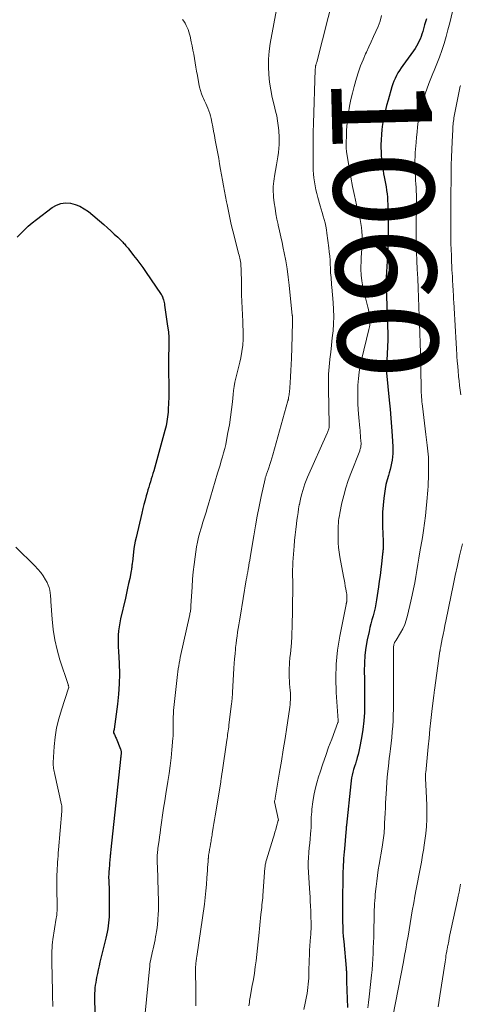
# Model space of a CAD drawing. Units: feet. Extents: x 1924992 to 1930000, y 549986 to 555010.
# Drawn here: x 1927095 to 1927183, y 550786 to 550982 of the extents above; entities that cross this region are included whole.
import ezdxf
from ezdxf.enums import TextEntityAlignment as Align

# ---------------------------------------------------------------- set-up
doc = ezdxf.new("R2010")
doc.units = ezdxf.units.FT
doc.header["$LTSCALE"] = 100
doc.header["$MEASUREMENT"] = 0
for name, color, linetype, lineweight in [('CONTOUR INDEX', 32, 'Continuous', 25), ('CONTOUR INDEX LABEL', 7, 'Continuous', 15), ('CONTOUR INTERMEDIATE', 40, 'Continuous', 15)]:
    doc.layers.add(name, color=color, linetype=linetype, lineweight=lineweight)
doc.styles.add('slant', font='romans.shx', dxfattribs={"oblique": 14.999978})

msp = doc.modelspace()

# ---------------------------------------------------------------- linework, layer by layer
at = {"layer": 'CONTOUR INDEX', "flags": 128}
for points, elevation in [([(1927176.36, 550982.6), (1927176.01, 550981.42), (1927175.62, 550980.09), (1927175.46, 550979.58), (1927175.29, 550979.08), (1927175.09, 550978.58), (1927174.88, 550978.09), (1927174.64, 550977.61), (1927174.39, 550977.15), (1927174.1, 550976.69), (1927173.8, 550976.26), (1927171.65, 550973.33), (1927171.3, 550972.83), (1927170.97, 550972.33), (1927170.66, 550971.81), (1927170.36, 550971.28), (1927170.1, 550970.74), (1927169.86, 550970.18), (1927169.65, 550969.62), (1927169.46, 550969.04), (1927168.7, 550966.41), (1927168.4, 550965.28), (1927168.12, 550964.14), (1927167.88, 550962.99), (1927167.67, 550961.83), (1927167.62, 550961.55), (1927167.48, 550960.53), (1927167.37, 550959.5), (1927167.31, 550958.47), (1927167.29, 550957.43), (1927167.29, 550956.87), (1927167.3, 550956.11), (1927167.34, 550955.36), (1927167.4, 550954.6), (1927167.48, 550953.85), (1927167.5, 550953.68), (1927167.6, 550953.02), (1927167.7, 550952.35), (1927167.82, 550951.69), (1927167.94, 550951.03), (1927168.07, 550950.38), (1927168.19, 550949.72), (1927168.3, 550949.05), (1927168.4, 550948.39), (1927168.41, 550948.35), (1927168.5, 550947.66), (1927168.57, 550946.97), (1927168.62, 550946.28), (1927168.65, 550945.59), (1927168.71, 550942.71), (1927168.74, 550940.58), (1927168.72, 550938.45), (1927168.65, 550936.32), (1927168.54, 550934.19), (1927168.26, 550929.96), (1927168.25, 550929.78), (1927168.25, 550929.6), (1927168.25, 550929.42), (1927168.25, 550929.24), (1927168.26, 550929.06), (1927168.27, 550928.88), (1927168.29, 550928.7), (1927168.31, 550928.52), (1927168.32, 550928.36), (1927168.35, 550928.1), (1927168.37, 550927.84), (1927168.39, 550927.57), (1927168.4, 550927.31), (1927168.6, 550921.24), (1927168.63, 550919.85), (1927168.63, 550918.46), (1927168.59, 550917.07), (1927168.52, 550915.68), (1927168.37, 550913.22), (1927168.36, 550913.06), (1927168.36, 550912.9), (1927168.35, 550912.73), (1927168.34, 550912.57), (1927168.34, 550912.4), (1927168.35, 550912.24), (1927168.36, 550912.08), (1927168.37, 550911.91), (1927168.94, 550906.4), (1927169.11, 550904.63), (1927169.27, 550902.86), (1927169.41, 550901.09), (1927169.52, 550899.31), (1927169.66, 550897.07), (1927169.68, 550896.41), (1927169.67, 550895.76), (1927169.61, 550895.12), (1927169.52, 550894.47), (1927169.41, 550893.83), (1927169.27, 550893.19), (1927169.1, 550892.56), (1927168.92, 550891.93), (1927168.76, 550891.4), (1927168.51, 550890.5), (1927168.29, 550889.6), (1927168.11, 550888.68), (1927167.97, 550887.76), (1927167.86, 550886.82), (1927167.71, 550885.42), (1927167.62, 550884.02), (1927167.59, 550882.62), (1927167.61, 550881.21), (1927167.72, 550878.24), (1927167.73, 550877.99), (1927167.73, 550877.74), (1927167.73, 550877.49), (1927167.73, 550877.24), (1927167.73, 550877.12), (1927167.72, 550876.94), (1927167.72, 550876.75), (1927167.7, 550876.56), (1927167.68, 550876.38), (1927167.66, 550876.19), (1927167.64, 550876), (1927167.62, 550875.81), (1927167.6, 550875.63), (1927167.38, 550873.7), (1927167.25, 550872.56), (1927167.11, 550871.41), (1927166.95, 550870.26), (1927166.78, 550869.12), (1927166.39, 550866.51), (1927166.26, 550865.71), (1927166.1, 550864.91), (1927165.91, 550864.12), (1927165.71, 550863.33), (1927165.49, 550862.55), (1927165.29, 550861.76), (1927165.09, 550860.97), (1927164.91, 550860.18), (1927164.55, 550858.54), (1927164.27, 550856.99), (1927164.06, 550855.44), (1927163.97, 550853.87), (1927163.95, 550852.29), (1927163.98, 550850.71), (1927164.01, 550849.13), (1927164.02, 550847.55), (1927164.03, 550845.96), (1927164.03, 550845.72), (1927163.98, 550844.02), (1927163.87, 550842.33), (1927163.67, 550840.64), (1927163.4, 550838.96), (1927163, 550836.86), (1927162.87, 550836.24), (1927162.73, 550835.62), (1927162.56, 550835.01), (1927162.38, 550834.41), (1927162.35, 550834.31), (1927162.17, 550833.76), (1927162, 550833.2), (1927161.83, 550832.64), (1927161.68, 550832.07), (1927161.54, 550831.51), (1927161.42, 550830.94), (1927161.33, 550830.36), (1927161.25, 550829.78), (1927160.4, 550821.53), (1927160.38, 550821.35), (1927160.36, 550821.17), (1927160.35, 550820.99), (1927160.34, 550820.81), (1927160.32, 550820.63), (1927160.31, 550820.45), (1927160.3, 550820.27), (1927160.28, 550820.09), (1927159.98, 550816.79), (1927159.92, 550816.14), (1927159.87, 550815.49), (1927159.82, 550814.84), (1927159.78, 550814.19), (1927159.74, 550813.54), (1927159.71, 550812.88), (1927159.69, 550812.23), (1927159.68, 550811.58), (1927159.59, 550806.09), (1927159.58, 550805.11), (1927159.58, 550804.13), (1927159.59, 550803.15), (1927159.61, 550802.17), (1927159.65, 550801.19), (1927159.7, 550800.21), (1927159.77, 550799.23), (1927159.85, 550798.25), (1927160.34, 550792.91), (1927160.36, 550792.72), (1927160.37, 550792.53), (1927160.38, 550792.34), (1927160.39, 550792.15), (1927160.39, 550791.95), (1927160.39, 550791.76), (1927160.39, 550791.57), (1927160.39, 550791.38), (1927160.39, 550791.25), (1927160.39, 550791), (1927160.39, 550790.74), (1927160.4, 550790.49), (1927160.41, 550790.24), (1927160.6, 550785.07)], 1060), ([(1927094.62, 550939), (1927095.36, 550939.74), (1927096.1, 550940.48), (1927096.86, 550941.2), (1927097.66, 550941.88), (1927098.48, 550942.53), (1927101.62, 550944.92), (1927102.47, 550945.4), (1927103.35, 550945.74)], 1080), ([(1927103.35, 550945.74), (1927104.29, 550945.84), (1927105.27, 550945.79), (1927106.24, 550945.53), (1927107.17, 550945.18), (1927108.04, 550944.69), (1927108.86, 550944.11), (1927111.94, 550941.51), (1927112.65, 550940.89), (1927113.36, 550940.27), (1927114.04, 550939.63), (1927114.72, 550938.97), (1927115.73, 550937.97), (1927115.89, 550937.81), (1927116.05, 550937.64), (1927116.2, 550937.47), (1927116.35, 550937.3), (1927116.5, 550937.13), (1927116.64, 550936.95), (1927116.78, 550936.78), (1927116.93, 550936.6), (1927117.9, 550935.37), (1927118.51, 550934.57), (1927119.12, 550933.77), (1927119.71, 550932.95), (1927120.29, 550932.12), (1927123.39, 550927.57), (1927123.45, 550927.49), (1927123.5, 550927.4), (1927123.55, 550927.3), (1927123.59, 550927.21), (1927123.63, 550927.12), (1927123.67, 550927.02), (1927123.7, 550926.92), (1927123.74, 550926.82), (1927123.84, 550926.49), (1927123.91, 550926.23), (1927123.97, 550925.96), (1927124.03, 550925.69), (1927124.08, 550925.42), (1927124.69, 550921.23), (1927124.83, 550920.09), (1927124.92, 550918.95), (1927124.94, 550917.8), (1927124.92, 550916.65), (1927124.88, 550915.5), (1927124.85, 550914.35), (1927124.85, 550913.2), (1927124.86, 550912.05), (1927124.9, 550909.47), (1927124.91, 550908.26), (1927124.9, 550907.04), (1927124.86, 550905.82), (1927124.8, 550904.61), (1927124.76, 550904.03), (1927124.68, 550903.11), (1927124.55, 550902.19), (1927124.37, 550901.28), (1927124.15, 550900.38), (1927121.91, 550892.34), (1927121.75, 550891.79), (1927121.59, 550891.24), (1927121.42, 550890.69), (1927121.25, 550890.14), (1927121.08, 550889.59), (1927120.91, 550889.03), (1927120.75, 550888.48), (1927120.59, 550887.93), (1927120.42, 550887.32), (1927120.19, 550886.47), (1927119.96, 550885.61), (1927119.74, 550884.75), (1927119.53, 550883.88), (1927118.37, 550878.98), (1927118.22, 550878.25), (1927118.08, 550877.53), (1927117.96, 550876.8), (1927117.86, 550876.06), (1927117.64, 550874.1), (1927117.61, 550873.88), (1927117.59, 550873.66), (1927117.57, 550873.44), (1927117.55, 550873.22), (1927117.52, 550873), (1927117.49, 550872.78), (1927117.46, 550872.57), (1927117.42, 550872.35), (1927117.11, 550870.8), (1927116.9, 550869.81), (1927116.69, 550868.83), (1927116.47, 550867.84), (1927116.25, 550866.86), (1927115.27, 550862.7), (1927115.11, 550861.91), (1927114.98, 550861.11), (1927114.89, 550860.31), (1927114.84, 550859.5), (1927114.82, 550858.69), (1927114.82, 550857.88), (1927114.83, 550857.06), (1927114.87, 550856.25), (1927115.01, 550853.79), (1927115.06, 550851.75), (1927115.04, 550849.71), (1927114.9, 550847.68), (1927114.69, 550845.65), (1927114.02, 550840.69), (1927114.01, 550840.64), (1927114, 550840.58), (1927113.99, 550840.53), (1927113.97, 550840.48), (1927113.95, 550840.42), (1927113.94, 550840.37), (1927113.92, 550840.32), (1927113.9, 550840.28), (1927113.88, 550840.22), (1927113.88, 550840.2), (1927113.87, 550840.18), (1927113.87, 550840.16), (1927113.87, 550840.14), (1927113.88, 550840.05), (1927113.88, 550840.03), (1927113.89, 550840.01), (1927113.9, 550839.99), (1927113.9, 550839.97), (1927114.05, 550839.64), (1927114.14, 550839.46), (1927114.22, 550839.27), (1927114.3, 550839.09), (1927114.38, 550838.9), (1927115.27, 550836.7), (1927115.32, 550836.58), (1927115.36, 550836.45), (1927115.38, 550836.31), (1927115.4, 550836.18), (1927115.4, 550836.04), (1927115.41, 550835.91), (1927115.4, 550835.77), (1927115.38, 550835.64), (1927115.37, 550835.51), (1927115.34, 550835.31), (1927115.32, 550835.12), (1927115.29, 550834.92), (1927115.27, 550834.72), (1927113.36, 550816.64), (1927113.34, 550816.41), (1927113.31, 550816.18), (1927113.29, 550815.95), (1927113.26, 550815.72), (1927113.24, 550815.49), (1927113.21, 550815.26), (1927113.19, 550815.03), (1927113.17, 550814.8), (1927112.98, 550812.66), (1927112.95, 550812.31), (1927112.93, 550811.97), (1927112.92, 550811.62), (1927112.91, 550811.27), (1927112.91, 550810.92), (1927112.92, 550810.58), (1927112.93, 550810.23), (1927112.94, 550809.88), (1927112.96, 550809.62), (1927112.98, 550809.15), (1927112.99, 550808.67), (1927113, 550808.19), (1927113, 550807.72), (1927113, 550803.81), (1927112.98, 550803.2), (1927112.95, 550802.58), (1927112.89, 550801.97), (1927112.82, 550801.36), (1927112.72, 550800.75), (1927112.61, 550800.14), (1927112.49, 550799.54), (1927112.35, 550798.94), (1927111.18, 550794.13), (1927110.99, 550793.37), (1927110.82, 550792.6), (1927110.66, 550791.84), (1927110.5, 550791.07), (1927110.41, 550790.62), (1927110.32, 550790.07), (1927110.24, 550789.53), (1927110.18, 550788.98), (1927110.14, 550788.43), (1927110.11, 550787.87), (1927110.1, 550787.32), (1927110.1, 550786.77), (1927110.11, 550786.21), (1927110.26, 550782.09)], 1080)]:
    msp.add_lwpolyline(points, dxfattribs=dict(at, elevation=elevation))
at = {"layer": 'CONTOUR INTERMEDIATE', "flags": 128}
for points, elevation in [([(1927182.83, 550989.59), (1927181.02, 550981.86), (1927180.67, 550980.46), (1927180.3, 550979.08), (1927179.88, 550977.7), (1927179.44, 550976.33), (1927178.96, 550974.94), (1927178.72, 550974.28), (1927178.47, 550973.62), (1927178.21, 550972.98), (1927177.93, 550972.33), (1927177.64, 550971.69), (1927177.37, 550971.05), (1927177.11, 550970.39), (1927176.87, 550969.74), (1927175.43, 550965.77), (1927175.33, 550965.5), (1927175.25, 550965.22), (1927175.17, 550964.94), (1927175.1, 550964.66), (1927175.05, 550964.38), (1927174.99, 550964.09), (1927174.95, 550963.8), (1927174.91, 550963.52), (1927174.72, 550962.04), (1927174.6, 550961.02), (1927174.49, 550959.99), (1927174.39, 550958.96), (1927174.3, 550957.94), (1927174.14, 550955.92), (1927174.09, 550955.11), (1927174.06, 550954.31), (1927174.06, 550953.5), (1927174.08, 550952.69), (1927174.08, 550952.53), (1927174.12, 550951.8), (1927174.16, 550951.08), (1927174.2, 550950.35), (1927174.26, 550949.63), (1927174.31, 550948.9), (1927174.34, 550948.18), (1927174.36, 550947.45), (1927174.36, 550946.72), (1927174.33, 550939.95), (1927174.33, 550939.69), (1927174.33, 550939.44), (1927174.32, 550939.18), (1927174.31, 550938.93), (1927174.31, 550938.67), (1927174.3, 550938.55), (1927174.3, 550938.42), (1927174.3, 550938.3), (1927174.3, 550938.17), (1927174.3, 550938.04), (1927174.3, 550937.92), (1927174.31, 550937.79), (1927174.31, 550937.67), (1927174.54, 550932.62), (1927174.63, 550930.73), (1927174.71, 550928.84), (1927174.79, 550926.95), (1927174.86, 550925.06), (1927174.93, 550923.23), (1927174.97, 550922.25), (1927175.01, 550921.27), (1927175.04, 550920.29), (1927175.07, 550919.31), (1927175.1, 550918.33), (1927175.13, 550917.35), (1927175.15, 550916.37), (1927175.17, 550915.39), (1927175.29, 550909.1), (1927175.29, 550908.84), (1927175.3, 550908.58), (1927175.31, 550908.33), (1927175.32, 550908.07), (1927175.33, 550907.82), (1927175.35, 550907.56), (1927175.36, 550907.3), (1927175.38, 550907.05), (1927175.39, 550906.95), (1927175.42, 550906.65), (1927175.45, 550906.35), (1927175.48, 550906.04), (1927175.51, 550905.74), (1927175.7, 550904.08), (1927175.83, 550902.95), (1927175.96, 550901.82), (1927176.1, 550900.69), (1927176.25, 550899.56), (1927176.45, 550898), (1927176.52, 550897.41), (1927176.59, 550896.83), (1927176.66, 550896.25), (1927176.71, 550895.66), (1927176.76, 550895.07), (1927176.79, 550894.49), (1927176.81, 550893.9), (1927176.81, 550893.31), (1927176.8, 550892.34), (1927176.78, 550891.57), (1927176.76, 550890.79), (1927176.73, 550890.02), (1927176.69, 550889.25), (1927176.64, 550888.47), (1927176.59, 550887.7), (1927176.53, 550886.93), (1927176.46, 550886.16), (1927176.33, 550884.78), (1927176.18, 550883.32), (1927176.01, 550881.86), (1927175.8, 550880.41), (1927175.57, 550878.96), (1927175.07, 550876.09), (1927174.86, 550874.86), (1927174.65, 550873.63), (1927174.45, 550872.4), (1927174.24, 550871.16), (1927174.03, 550869.93), (1927173.8, 550868.7), (1927173.55, 550867.48), (1927173.28, 550866.26), (1927172.61, 550863.4), (1927172.35, 550862.49), (1927172.03, 550861.6), (1927171.63, 550860.74), (1927171.17, 550859.91), (1927170.29, 550858.47), (1927170.23, 550858.38), (1927170.17, 550858.29), (1927170.12, 550858.19), (1927170.06, 550858.1), (1927170.01, 550858.01), (1927169.97, 550857.91), (1927169.94, 550857.81), (1927169.91, 550857.71), (1927169.88, 550857.57), (1927169.84, 550857.39), (1927169.82, 550857.22), (1927169.8, 550857.04), (1927169.79, 550856.86), (1927169.79, 550856.66), (1927169.79, 550856.48), (1927169.79, 550856.3), (1927169.79, 550856.11), (1927169.76, 550844.67), (1927169.74, 550843.54), (1927169.7, 550842.41), (1927169.63, 550841.28), (1927169.54, 550840.16), (1927169.43, 550839.03), (1927169.31, 550837.9), (1927169.19, 550836.78), (1927169.05, 550835.66), (1927168.95, 550834.83), (1927168.78, 550833.3), (1927168.62, 550831.76), (1927168.49, 550830.22), (1927168.39, 550828.68), (1927168.22, 550825.95), (1927168.16, 550824.94), (1927168.1, 550823.92), (1927168.05, 550822.91), (1927168, 550821.9), (1927167.96, 550820.8), (1927167.93, 550820.34), (1927167.9, 550819.87), (1927167.85, 550819.41), (1927167.8, 550818.95), (1927167.74, 550818.49), (1927167.67, 550818.02), (1927167.6, 550817.57), (1927167.52, 550817.11), (1927166.92, 550813.64), (1927166.74, 550812.54), (1927166.58, 550811.44), (1927166.44, 550810.34), (1927166.31, 550809.24), (1927166.21, 550808.25), (1927166.15, 550807.64), (1927166.1, 550807.03), (1927166.05, 550806.42), (1927166.01, 550805.8), (1927165.98, 550805.19), (1927165.96, 550804.58), (1927165.94, 550803.96), (1927165.92, 550803.35), (1927165.85, 550800.24), (1927165.83, 550799.15), (1927165.8, 550798.06), (1927165.76, 550796.97), (1927165.73, 550795.88), (1927165.68, 550794.79), (1927165.61, 550793.7), (1927165.52, 550792.61), (1927165.42, 550791.53), (1927164.95, 550787.19), (1927164.83, 550786.08), (1927164.69, 550784.98)], 1056), ([(1927157.88, 550987.4), (1927154.45, 550973.97), (1927154.42, 550973.87), (1927154.39, 550973.77), (1927154.36, 550973.67), (1927154.33, 550973.57), (1927154.28, 550973.42), (1927154.28, 550973.4), (1927154.27, 550973.38), (1927154.27, 550973.36), (1927154.26, 550973.33), (1927154.24, 550973.25), (1927154.24, 550973.23), (1927154.23, 550973.21), (1927154.23, 550973.18), (1927154.23, 550973.16), (1927154.21, 550972.98), (1927154.2, 550972.86), (1927154.19, 550972.75), (1927154.18, 550972.63), (1927154.18, 550972.52), (1927153.82, 550961.69), (1927153.77, 550960.01), (1927153.74, 550958.33), (1927153.73, 550956.65), (1927153.73, 550954.97), (1927153.75, 550953.19), (1927153.77, 550952.4), (1927153.82, 550951.62), (1927153.9, 550950.83), (1927154, 550950.04), (1927154.13, 550949.26), (1927154.28, 550948.49), (1927154.47, 550947.72), (1927154.67, 550946.96), (1927155.17, 550945.26), (1927155.37, 550944.59), (1927155.56, 550943.91), (1927155.76, 550943.23), (1927155.95, 550942.55), (1927156.12, 550941.87), (1927156.28, 550941.18), (1927156.4, 550940.49), (1927156.5, 550939.8), (1927156.88, 550936.86), (1927156.97, 550936.04), (1927157.05, 550935.21), (1927157.11, 550934.39), (1927157.15, 550933.56), (1927157.18, 550932.86), (1927157.21, 550932.38), (1927157.24, 550931.9), (1927157.27, 550931.42), (1927157.31, 550930.94), (1927157.35, 550930.46), (1927157.39, 550929.98), (1927157.44, 550929.5), (1927157.48, 550929.02), (1927157.74, 550925.97), (1927157.83, 550924.55), (1927157.86, 550923.13), (1927157.81, 550921.71), (1927157.71, 550920.29), (1927157.57, 550918.87), (1927157.42, 550917.45), (1927157.26, 550916.03), (1927157.09, 550914.61), (1927157.08, 550914.53), (1927156.94, 550913.07), (1927156.84, 550911.61), (1927156.8, 550910.15), (1927156.8, 550908.68), (1927156.96, 550901.56), (1927156.97, 550901.45), (1927156.97, 550901.34), (1927156.96, 550901.22), (1927156.96, 550901.11), (1927156.95, 550901), (1927156.93, 550900.89), (1927156.9, 550900.78), (1927156.87, 550900.67), (1927156.81, 550900.53), (1927156.75, 550900.35), (1927156.68, 550900.17), (1927156.6, 550899.99), (1927156.53, 550899.81), (1927152.63, 550891.02), (1927152.36, 550890.36), (1927152.1, 550889.7), (1927151.87, 550889.04), (1927151.66, 550888.36), (1927151.47, 550887.68), (1927151.29, 550886.99), (1927151.14, 550886.3), (1927151, 550885.6), (1927150.98, 550885.48), (1927150.85, 550884.72), (1927150.72, 550883.96), (1927150.61, 550883.19), (1927150.5, 550882.43), (1927150.41, 550881.73), (1927150.27, 550880.61), (1927150.15, 550879.5), (1927150.04, 550878.38), (1927149.95, 550877.26), (1927149.71, 550874.04), (1927149.68, 550873.59), (1927149.66, 550873.15), (1927149.64, 550872.71), (1927149.64, 550872.26), (1927149.64, 550872.1), (1927149.64, 550871.74), (1927149.64, 550871.38), (1927149.65, 550871.01), (1927149.67, 550870.65), (1927149.68, 550870.29), (1927149.69, 550869.93), (1927149.69, 550869.57), (1927149.69, 550869.21), (1927149.54, 550860.79), (1927149.52, 550860.16), (1927149.5, 550859.52), (1927149.46, 550858.89), (1927149.42, 550858.25), (1927149.39, 550857.92), (1927149.33, 550857.19), (1927149.27, 550856.46), (1927149.2, 550855.73), (1927149.12, 550854.99), (1927149.1, 550854.8), (1927149.04, 550854.17), (1927148.99, 550853.53), (1927148.96, 550852.89), (1927148.95, 550852.26), (1927148.95, 550851.62), (1927148.96, 550850.98), (1927149, 550850.34), (1927149.05, 550849.71), (1927149.16, 550848.43), (1927149.19, 550847.96), (1927149.21, 550847.48), (1927149.22, 550847.01), (1927149.21, 550846.53), (1927149.18, 550846.05), (1927149.15, 550845.58), (1927149.09, 550845.11), (1927149.03, 550844.64), (1927148.48, 550841.07), (1927148.13, 550838.82), (1927147.77, 550836.57), (1927147.41, 550834.32), (1927147.04, 550832.07), (1927146.19, 550826.91), (1927146.17, 550826.81), (1927146.15, 550826.71), (1927146.13, 550826.62), (1927146.11, 550826.52), (1927146.06, 550826.36), (1927146.06, 550826.35), (1927146.06, 550826.33), (1927146.05, 550826.32), (1927146.05, 550826.3), (1927146.05, 550826.23), (1927146.05, 550826.22), (1927146.05, 550826.2), (1927146.05, 550826.18), (1927146.05, 550826.17), (1927146.8, 550822.49), (1927146.79, 550822.4), (1927146.45, 550821.24), (1927146.28, 550820.66), (1927146.1, 550820.08), (1927145.93, 550819.5), (1927145.75, 550818.92), (1927144.42, 550814.58), (1927144.37, 550814.38), (1927144.31, 550814.18), (1927144.27, 550813.97), (1927144.23, 550813.77), (1927144.19, 550813.56), (1927144.16, 550813.35), (1927144.14, 550813.15), (1927144.12, 550812.94), (1927143.71, 550807.45), (1927143.67, 550806.97), (1927143.63, 550806.5), (1927143.58, 550806.02), (1927143.53, 550805.55), (1927143.47, 550805.07), (1927143.42, 550804.6), (1927143.37, 550804.12), (1927143.32, 550803.65), (1927142.88, 550799.41), (1927142.75, 550798.16), (1927142.62, 550796.91), (1927142.48, 550795.66), (1927142.34, 550794.42), (1927142.18, 550793.17), (1927142.01, 550791.93), (1927141.81, 550790.69), (1927141.6, 550789.45), (1927141.18, 550787.16), (1927141.12, 550786.81), (1927141.06, 550786.45), (1927141.01, 550786.09), (1927140.97, 550785.73), (1927140.93, 550785.37)], 1068), ([(1927146.63, 550985.56), (1927145.17, 550977.67), (1927144.95, 550976.14), (1927144.81, 550974.6), (1927144.81, 550973.05), (1927144.88, 550971.5), (1927145.06, 550969.96), (1927145.29, 550968.42), (1927145.59, 550966.89), (1927145.94, 550965.38), (1927146.25, 550964.18), (1927146.47, 550963.22), (1927146.65, 550962.27), (1927146.79, 550961.3), (1927146.89, 550960.33), (1927146.91, 550960.03), (1927146.96, 550959.21), (1927146.98, 550958.38), (1927146.95, 550957.55), (1927146.9, 550956.73), (1927146.81, 550955.9), (1927146.71, 550955.08), (1927146.58, 550954.26), (1927146.44, 550953.44), (1927146.02, 550951.2), (1927145.94, 550950.68), (1927145.87, 550950.16), (1927145.81, 550949.64), (1927145.77, 550949.11), (1927145.76, 550948.59), (1927145.76, 550948.06), (1927145.8, 550947.54), (1927145.85, 550947.02), (1927145.99, 550945.87), (1927146.14, 550944.77), (1927146.31, 550943.68), (1927146.52, 550942.6), (1927146.75, 550941.52), (1927146.78, 550941.38), (1927147.04, 550940.24), (1927147.29, 550939.09), (1927147.54, 550937.94), (1927147.77, 550936.79), (1927147.96, 550935.87), (1927148.27, 550934.25), (1927148.54, 550932.64), (1927148.77, 550931.01), (1927148.96, 550929.38), (1927149.58, 550923.35), (1927149.59, 550923.27), (1927149.6, 550923.18), (1927149.6, 550923.1), (1927149.61, 550923.01), (1927149.61, 550922.92), (1927149.61, 550922.84), (1927149.61, 550922.75), (1927149.61, 550922.66), (1927149.6, 550921.62), (1927149.59, 550921.01), (1927149.58, 550920.41), (1927149.57, 550919.8), (1927149.55, 550919.19), (1927149.42, 550914.76), (1927149.38, 550913.55), (1927149.32, 550912.33), (1927149.24, 550911.12), (1927149.15, 550909.91), (1927148.99, 550908.03), (1927148.96, 550907.76), (1927148.93, 550907.5), (1927148.89, 550907.24), (1927148.85, 550906.97), (1927148.79, 550906.62), (1927148.77, 550906.54), (1927148.75, 550906.45), (1927148.73, 550906.37), (1927148.71, 550906.28), (1927145.7, 550895.48), (1927145.51, 550894.84), (1927145.32, 550894.2), (1927145.11, 550893.56), (1927144.89, 550892.93), (1927144.54, 550891.97), (1927144.49, 550891.82), (1927144.43, 550891.67), (1927144.38, 550891.51), (1927144.33, 550891.36), (1927144.28, 550891.2), (1927144.23, 550891.05), (1927144.19, 550890.89), (1927144.16, 550890.73), (1927143.37, 550887.16), (1927142.96, 550885.21), (1927142.57, 550883.26), (1927142.21, 550881.3), (1927141.88, 550879.33), (1927141.17, 550874.98), (1927141.14, 550874.77), (1927141.1, 550874.57), (1927141.07, 550874.37), (1927141.03, 550874.16), (1927141, 550873.96), (1927140.96, 550873.76), (1927140.93, 550873.56), (1927140.89, 550873.35), (1927140.77, 550872.68), (1927140.67, 550872.14), (1927140.57, 550871.6), (1927140.48, 550871.06), (1927140.39, 550870.52), (1927139.14, 550863.06), (1927139.02, 550862.31), (1927138.89, 550861.55), (1927138.77, 550860.8), (1927138.66, 550860.05), (1927138.55, 550859.29), (1927138.44, 550858.54), (1927138.35, 550857.78), (1927138.27, 550857.02), (1927138.23, 550856.65), (1927138.14, 550855.71), (1927138.06, 550854.76), (1927137.99, 550853.82), (1927137.93, 550852.87), (1927137.64, 550847.99), (1927137.63, 550847.72), (1927137.61, 550847.45), (1927137.59, 550847.18), (1927137.58, 550846.91), (1927137.56, 550846.65), (1927137.53, 550846.38), (1927137.5, 550846.11), (1927137.47, 550845.84), (1927136.93, 550841.48), (1927136.88, 550841.1), (1927136.83, 550840.73), (1927136.78, 550840.35), (1927136.72, 550839.98), (1927136.67, 550839.6), (1927136.61, 550839.23), (1927136.56, 550838.85), (1927136.5, 550838.48), (1927135.57, 550832.05), (1927135.54, 550831.82), (1927135.5, 550831.58), (1927135.47, 550831.35), (1927135.43, 550831.12), (1927135.4, 550830.89), (1927135.36, 550830.66), (1927135.33, 550830.43), (1927135.29, 550830.19), (1927134.28, 550824.1), (1927134.15, 550823.34), (1927134.03, 550822.58), (1927133.91, 550821.82), (1927133.78, 550821.05), (1927133.64, 550820.14), (1927133.59, 550819.83), (1927133.55, 550819.53), (1927133.5, 550819.23), (1927133.46, 550818.92), (1927133.41, 550818.62), (1927133.36, 550818.32), (1927133.31, 550818.01), (1927133.25, 550817.71), (1927133.15, 550817.19), (1927133.05, 550816.62), (1927132.96, 550816.06), (1927132.88, 550815.49), (1927132.82, 550814.92), (1927132.81, 550814.85), (1927132.75, 550814.24), (1927132.7, 550813.63), (1927132.66, 550813.02), (1927132.62, 550812.41), (1927132.54, 550810.99), (1927132.45, 550809.67), (1927132.34, 550808.35), (1927132.19, 550807.03), (1927132.02, 550805.72), (1927130.52, 550795.24), (1927130.48, 550794.99), (1927130.45, 550794.75), (1927130.41, 550794.5), (1927130.37, 550794.26), (1927130.33, 550793.98), (1927130.32, 550793.87), (1927130.31, 550793.77), (1927130.3, 550793.66), (1927130.29, 550793.56), (1927130.29, 550793.45), (1927130.28, 550793.35), (1927130.28, 550793.24), (1927130.28, 550793.14), (1927130.34, 550787.89), (1927130.35, 550787.27), (1927130.35, 550786.64), (1927130.34, 550786.02), (1927130.33, 550785.4)], 1072), ([(1927167.41, 550983.27), (1927167.12, 550982.19), (1927166.73, 550981.13), (1927166.29, 550980.1), (1927165.81, 550979.08), (1927165.32, 550978.06), (1927164.85, 550977.03), (1927164.38, 550976), (1927164.23, 550975.67), (1927163.71, 550974.47), (1927163.23, 550973.25), (1927162.8, 550972.02), (1927162.41, 550970.77), (1927161.92, 550969.08), (1927161.57, 550967.79), (1927161.27, 550966.5), (1927161.02, 550965.19), (1927160.81, 550963.88), (1927160.7, 550963.13), (1927160.59, 550962.19), (1927160.49, 550961.24), (1927160.43, 550960.28), (1927160.38, 550959.33), (1927160.34, 550957.85), (1927160.33, 550957.63), (1927160.33, 550957.42), (1927160.33, 550957.2), (1927160.34, 550956.99), (1927160.35, 550956.77), (1927160.37, 550956.56), (1927160.4, 550956.34), (1927160.43, 550956.13), (1927160.95, 550952.84), (1927161.26, 550950.99), (1927161.61, 550949.14), (1927162, 550947.3), (1927162.42, 550945.47), (1927162.93, 550943.36), (1927163.11, 550942.55), (1927163.26, 550941.74), (1927163.38, 550940.93), (1927163.47, 550940.11), (1927163.53, 550939.29), (1927163.55, 550938.47), (1927163.53, 550937.64), (1927163.47, 550936.82), (1927163.46, 550936.7), (1927163.39, 550935.82), (1927163.33, 550934.93), (1927163.31, 550934.05), (1927163.3, 550933.16), (1927163.3, 550932.58), (1927163.35, 550931.41), (1927163.46, 550930.25), (1927163.66, 550929.1), (1927163.91, 550927.95), (1927164.68, 550924.98), (1927164.78, 550924.54), (1927164.88, 550924.09), (1927164.96, 550923.64), (1927165.04, 550923.19), (1927165.08, 550922.88), (1927165.11, 550922.59), (1927165.12, 550922.29), (1927165.11, 550921.99), (1927165.08, 550921.7), (1927165.04, 550921.4), (1927164.99, 550921.11), (1927164.93, 550920.81), (1927164.86, 550920.52), (1927163.41, 550914.52), (1927163.14, 550913.26), (1927162.92, 550912), (1927162.78, 550910.73), (1927162.69, 550909.45), (1927162.68, 550909.18), (1927162.65, 550908.03), (1927162.65, 550906.87), (1927162.69, 550905.72), (1927162.76, 550904.57), (1927162.83, 550903.7), (1927162.89, 550902.98), (1927162.95, 550902.26), (1927163.01, 550901.55), (1927163.07, 550900.83), (1927163.11, 550900.41), (1927163.16, 550899.9), (1927163.2, 550899.4), (1927163.23, 550898.89), (1927163.27, 550898.38), (1927163.31, 550897.73), (1927163.31, 550897.55), (1927163.3, 550897.37), (1927163.28, 550897.19), (1927163.25, 550897.01), (1927163.21, 550896.83), (1927163.16, 550896.65), (1927163.1, 550896.48), (1927163.04, 550896.3), (1927161.25, 550891.8), (1927160.72, 550890.35), (1927160.24, 550888.88), (1927159.84, 550887.38), (1927159.49, 550885.88), (1927159.07, 550883.82), (1927158.98, 550883.33), (1927158.89, 550882.83), (1927158.83, 550882.33), (1927158.78, 550881.83), (1927158.74, 550881.32), (1927158.72, 550880.82), (1927158.71, 550880.32), (1927158.71, 550879.81), (1927158.72, 550878.9), (1927158.76, 550877.95), (1927158.83, 550876.99), (1927158.95, 550876.04), (1927159.1, 550875.1), (1927159.83, 550871.2), (1927159.94, 550870.56), (1927160.06, 550869.91), (1927160.17, 550869.27), (1927160.29, 550868.63), (1927160.4, 550867.93), (1927160.44, 550867.64), (1927160.47, 550867.34), (1927160.48, 550867.04), (1927160.48, 550866.74), (1927160.46, 550866.32), (1927160.46, 550866.23), (1927160.45, 550866.14), (1927160.43, 550866.05), (1927160.41, 550865.96), (1927160.39, 550865.87), (1927160.37, 550865.78), (1927160.35, 550865.7), (1927160.33, 550865.61), (1927159.05, 550859.25), (1927158.61, 550856.46), (1927158.32, 550853.66), (1927158.25, 550850.85), (1927158.34, 550848.03), (1927158.74, 550842.42), (1927158.74, 550842.4), (1927158.74, 550842.38), (1927158.74, 550842.36), (1927158.75, 550842.34), (1927158.75, 550842.26), (1927158.75, 550842.24), (1927158.75, 550842.22), (1927158.75, 550842.2), (1927158.74, 550842.18), (1927158.72, 550842.11), (1927158.72, 550842.09), (1927158.71, 550842.07), (1927158.71, 550842.05), (1927158.7, 550842.03), (1927157.45, 550838.71), (1927156.84, 550837.06), (1927156.25, 550835.41), (1927155.68, 550833.74), (1927155.12, 550832.08), (1927154.83, 550831.18), (1927154.46, 550829.95), (1927154.15, 550828.71), (1927153.9, 550827.45), (1927153.7, 550826.18), (1927153.5, 550824.68), (1927153.45, 550824.15), (1927153.4, 550823.62), (1927153.38, 550823.09), (1927153.38, 550822.56), (1927153.37, 550822.03), (1927153.36, 550821.49), (1927153.33, 550820.96), (1927153.29, 550820.43), (1927153.22, 550819.7), (1927153.14, 550818.8), (1927153.05, 550817.9), (1927152.96, 550817), (1927152.88, 550816.11), (1927152.86, 550815.97), (1927152.79, 550815.01), (1927152.75, 550814.05), (1927152.76, 550813.08), (1927152.8, 550812.12), (1927153.01, 550808.82), (1927153.07, 550807.97), (1927153.12, 550807.11), (1927153.16, 550806.26), (1927153.2, 550805.4), (1927153.26, 550804.32), (1927153.27, 550804), (1927153.28, 550803.69), (1927153.29, 550803.37), (1927153.31, 550803.06), (1927153.31, 550802.74), (1927153.32, 550802.43), (1927153.32, 550802.11), (1927153.33, 550801.79), (1927153.33, 550801.31), (1927153.32, 550800.76), (1927153.3, 550800.2), (1927153.27, 550799.64), (1927153.23, 550799.09), (1927153.17, 550798.33), (1927153.09, 550797.4), (1927153.03, 550796.47), (1927152.99, 550795.53), (1927152.96, 550794.6), (1927152.9, 550792.18), (1927152.88, 550791.56), (1927152.85, 550790.94), (1927152.81, 550790.32), (1927152.76, 550789.71), (1927152.7, 550789.09), (1927152.63, 550788.48), (1927152.53, 550787.87), (1927152.42, 550787.27), (1927152.14, 550785.93), (1927151.89, 550784.66)], 1064), ([(1927127.67, 550982.53), (1927127.93, 550982.14), (1927128.17, 550981.75), (1927128.4, 550981.33), (1927128.6, 550980.91), (1927128.78, 550980.48), (1927128.94, 550980.04), (1927129.07, 550979.59), (1927129.18, 550979.14), (1927129.41, 550978.06), (1927129.59, 550977.22), (1927129.75, 550976.38), (1927129.91, 550975.54), (1927130.05, 550974.69), (1927130.19, 550973.84), (1927130.33, 550973), (1927130.48, 550972.15), (1927130.62, 550971.3), (1927130.9, 550969.65), (1927131.05, 550968.97), (1927131.22, 550968.3), (1927131.45, 550967.65), (1927131.71, 550967), (1927131.85, 550966.71), (1927132.07, 550966.22), (1927132.29, 550965.73), (1927132.5, 550965.24), (1927132.72, 550964.75), (1927132.91, 550964.25), (1927133.09, 550963.74), (1927133.23, 550963.23), (1927133.36, 550962.71), (1927133.51, 550961.98), (1927133.69, 550961.08), (1927133.87, 550960.19), (1927134.04, 550959.3), (1927134.21, 550958.4), (1927134.88, 550954.71), (1927135.07, 550953.63), (1927135.27, 550952.54), (1927135.47, 550951.46), (1927135.67, 550950.37), (1927135.87, 550949.29), (1927136.07, 550948.21), (1927136.27, 550947.12), (1927136.47, 550946.04), (1927136.56, 550945.54), (1927136.82, 550944.2), (1927137.09, 550942.88), (1927137.4, 550941.55), (1927137.72, 550940.24), (1927138.79, 550936.07), (1927138.87, 550935.75), (1927138.95, 550935.43), (1927139.03, 550935.1), (1927139.11, 550934.78), (1927139.18, 550934.46), (1927139.24, 550934.14), (1927139.28, 550933.81), (1927139.3, 550933.48), (1927139.36, 550932.46), (1927139.4, 550931.62), (1927139.43, 550930.77), (1927139.45, 550929.93), (1927139.46, 550929.09), (1927139.47, 550927.12), (1927139.49, 550926.45), (1927139.51, 550925.79), (1927139.54, 550925.12), (1927139.58, 550924.46), (1927139.63, 550923.79), (1927139.67, 550923.13), (1927139.7, 550922.46), (1927139.73, 550921.79), (1927139.78, 550919.91), (1927139.77, 550918.65), (1927139.7, 550917.39), (1927139.53, 550916.14), (1927139.29, 550914.9), (1927139.09, 550914.04), (1927138.9, 550913.23), (1927138.71, 550912.43), (1927138.51, 550911.62), (1927138.31, 550910.81), (1927138.12, 550910.01), (1927137.96, 550909.19), (1927137.84, 550908.37), (1927137.74, 550907.55), (1927137.61, 550906.11), (1927137.44, 550904.57), (1927137.24, 550903.03), (1927137.01, 550901.5), (1927136.74, 550899.97), (1927136.45, 550898.43), (1927136.28, 550897.59), (1927136.09, 550896.76), (1927135.87, 550895.93), (1927135.64, 550895.11), (1927135.4, 550894.28), (1927135.15, 550893.46), (1927134.91, 550892.64), (1927134.67, 550891.82), (1927132.79, 550885.43), (1927132.61, 550884.83), (1927132.43, 550884.24), (1927132.24, 550883.64), (1927132.05, 550883.05), (1927131.86, 550882.46), (1927131.67, 550881.86), (1927131.5, 550881.27), (1927131.32, 550880.67), (1927131.13, 550879.98), (1927130.88, 550879.03), (1927130.66, 550878.07), (1927130.48, 550877.11), (1927130.32, 550876.14), (1927130.17, 550875.11), (1927129.97, 550873.62), (1927129.8, 550872.13), (1927129.67, 550870.63), (1927129.57, 550869.14), (1927129.35, 550865.32), (1927129.33, 550865.1), (1927129.31, 550864.88), (1927129.29, 550864.66), (1927129.26, 550864.44), (1927129.22, 550864.22), (1927129.18, 550864), (1927129.14, 550863.79), (1927129.1, 550863.57), (1927127.22, 550855.02), (1927127.1, 550854.45), (1927126.99, 550853.88), (1927126.9, 550853.31), (1927126.81, 550852.73), (1927126.72, 550852.16), (1927126.65, 550851.58), (1927126.58, 550851.01), (1927126.52, 550850.43), (1927125.95, 550845.04), (1927125.89, 550844.41), (1927125.84, 550843.78), (1927125.81, 550843.15), (1927125.79, 550842.52), (1927125.78, 550842.03), (1927125.77, 550841.64), (1927125.77, 550841.25), (1927125.78, 550840.86), (1927125.78, 550840.47), (1927125.79, 550840.08), (1927125.79, 550839.69), (1927125.77, 550839.3), (1927125.74, 550838.91), (1927125.52, 550836.53), (1927125.36, 550834.95), (1927125.18, 550833.37), (1927124.97, 550831.8), (1927124.73, 550830.23), (1927124.33, 550827.77), (1927124.11, 550826.34), (1927123.89, 550824.91), (1927123.67, 550823.48), (1927123.47, 550822.05), (1927123.27, 550820.66), (1927123.17, 550819.92), (1927123.07, 550819.18), (1927122.97, 550818.44), (1927122.86, 550817.69), (1927122.75, 550816.83), (1927122.71, 550816.52), (1927122.67, 550816.2), (1927122.65, 550815.89), (1927122.62, 550815.58), (1927122.61, 550815.26), (1927122.6, 550814.95), (1927122.6, 550814.64), (1927122.61, 550814.32), (1927122.72, 550811.23), (1927122.76, 550810.12), (1927122.79, 550809), (1927122.82, 550807.88), (1927122.85, 550806.76), (1927122.86, 550806.32), (1927122.86, 550805.42), (1927122.85, 550804.53), (1927122.81, 550803.63), (1927122.75, 550802.74), (1927122.73, 550802.45), (1927122.66, 550801.7), (1927122.57, 550800.96), (1927122.46, 550800.22), (1927122.34, 550799.47), (1927122.29, 550799.22), (1927122.17, 550798.61), (1927122.05, 550798), (1927121.91, 550797.4), (1927121.77, 550796.79), (1927121.7, 550796.51), (1927121.6, 550796.05), (1927121.5, 550795.58), (1927121.4, 550795.12), (1927121.31, 550794.66), (1927121.23, 550794.19), (1927121.16, 550793.72), (1927121.1, 550793.25), (1927121.05, 550792.78), (1927120.2, 550783.91)], 1076), ([(1927183.14, 550969.29), (1927183.11, 550969.15), (1927181.93, 550963.17), (1927181.87, 550962.84), (1927181.81, 550962.5), (1927181.76, 550962.17), (1927181.72, 550961.83), (1927181.69, 550961.5), (1927181.65, 550961.16), (1927181.63, 550960.82), (1927181.61, 550960.49), (1927181.49, 550958.06), (1927181.42, 550956.51), (1927181.36, 550954.96), (1927181.33, 550953.41), (1927181.3, 550951.86), (1927181.23, 550946.29), (1927181.23, 550945.95), (1927181.23, 550945.62), (1927181.23, 550945.29), (1927181.23, 550944.96), (1927181.23, 550944.63), (1927181.22, 550944.29), (1927181.22, 550943.96), (1927181.22, 550943.63), (1927181.22, 550943.59), (1927181.21, 550943.23), (1927181.21, 550942.88), (1927181.21, 550942.52), (1927181.21, 550942.17), (1927181.25, 550938.89), (1927181.27, 550937.71), (1927181.29, 550936.53), (1927181.34, 550935.35), (1927181.39, 550934.17), (1927181.44, 550933.17), (1927181.47, 550932.49), (1927181.51, 550931.81), (1927181.55, 550931.13), (1927181.58, 550930.45), (1927181.6, 550930.11), (1927181.63, 550929.6), (1927181.66, 550929.09), (1927181.68, 550928.58), (1927181.71, 550928.07), (1927181.74, 550927.56), (1927181.76, 550927.05), (1927181.79, 550926.54), (1927181.82, 550926.03), (1927182.17, 550920.13), (1927182.23, 550918.98), (1927182.3, 550917.83), (1927182.37, 550916.68), (1927182.44, 550915.52), (1927182.46, 550915.16), (1927182.53, 550914.19), (1927182.61, 550913.22), (1927182.69, 550912.25), (1927182.79, 550911.28), (1927182.8, 550911.18), (1927182.9, 550910.26), (1927183, 550909.34), (1927183.11, 550908.43), (1927183.23, 550907.51)], 1052), ([(1927094.38, 550877.04), (1927098.2, 550873.31), (1927098.8, 550872.68), (1927099.35, 550872.01), (1927099.85, 550871.3), (1927100.31, 550870.55), (1927100.63, 550869.98), (1927100.86, 550869.49), (1927101.05, 550868.98), (1927101.17, 550868.45), (1927101.24, 550867.91), (1927101.28, 550867.4), (1927101.3, 550867.11), (1927101.33, 550866.81), (1927101.35, 550866.51), (1927101.37, 550866.21), (1927101.61, 550862.66), (1927101.83, 550860.6), (1927102.15, 550858.56), (1927102.62, 550856.55), (1927103.19, 550854.56), (1927104.82, 550849.58), (1927104.85, 550849.49), (1927104.87, 550849.41), (1927104.89, 550849.33), (1927104.91, 550849.25), (1927104.94, 550849.12), (1927104.95, 550849.1), (1927104.95, 550849.08), (1927104.95, 550849.06), (1927104.94, 550849.04), (1927104.93, 550848.97), (1927104.92, 550848.95), (1927104.92, 550848.93), (1927104.91, 550848.91), (1927104.91, 550848.9), (1927103.47, 550844.56), (1927102.95, 550842.75), (1927102.52, 550840.93), (1927102.24, 550839.07), (1927102.05, 550837.2), (1927101.85, 550834.03), (1927101.85, 550833.72), (1927101.85, 550833.43), (1927101.88, 550833.13), (1927101.92, 550832.83), (1927101.97, 550832.53), (1927102.03, 550832.24), (1927102.09, 550831.94), (1927102.15, 550831.65), (1927103.5, 550825.57), (1927103.53, 550825.42), (1927103.55, 550825.27), (1927103.57, 550825.11), (1927103.58, 550824.96), (1927103.58, 550824.94), (1927103.58, 550824.78), (1927103.58, 550824.62), (1927103.57, 550824.46), (1927103.56, 550824.29), (1927102.91, 550816.58), (1927102.86, 550815.96), (1927102.81, 550815.34), (1927102.76, 550814.73), (1927102.71, 550814.11), (1927102.67, 550813.49), (1927102.63, 550812.87), (1927102.6, 550812.25), (1927102.57, 550811.63), (1927102.57, 550811.59), (1927102.55, 550810.95), (1927102.54, 550810.31), (1927102.54, 550809.67), (1927102.55, 550809.03), (1927102.62, 550805.14), (1927102.62, 550804.86), (1927102.62, 550804.59), (1927102.61, 550804.31), (1927102.59, 550804.04), (1927102.57, 550803.76), (1927102.54, 550803.49), (1927102.5, 550803.21), (1927102.46, 550802.94), (1927101.79, 550798.65), (1927101.71, 550798.09), (1927101.65, 550797.52), (1927101.6, 550796.96), (1927101.57, 550796.39), (1927101.56, 550795.83), (1927101.55, 550795.26), (1927101.55, 550794.69), (1927101.56, 550794.13), (1927101.67, 550788.32), (1927101.69, 550787.54), (1927101.71, 550786.77), (1927101.74, 550786), (1927101.78, 550785.23)], 1084), ([(1927183.56, 550877.72), (1927183, 550875.33), (1927182.55, 550873.36), (1927182.11, 550871.39), (1927181.69, 550869.41), (1927181.28, 550867.43), (1927180.24, 550862.27), (1927180.06, 550861.39), (1927179.88, 550860.51), (1927179.71, 550859.63), (1927179.53, 550858.75), (1927179.24, 550857.24), (1927179.21, 550857.12), (1927179.19, 550856.99), (1927179.16, 550856.87), (1927179.14, 550856.74), (1927179.12, 550856.62), (1927179.1, 550856.49), (1927179.08, 550856.37), (1927179.06, 550856.24), (1927177.97, 550848.48), (1927177.95, 550848.36), (1927177.94, 550848.23), (1927177.92, 550848.11), (1927177.91, 550847.98), (1927177.89, 550847.86), (1927177.88, 550847.73), (1927177.86, 550847.61), (1927177.85, 550847.48), (1927177.46, 550844.2), (1927177.26, 550842.43), (1927177.06, 550840.66), (1927176.88, 550838.89), (1927176.7, 550837.12), (1927176.22, 550832.05), (1927176.21, 550831.9), (1927176.19, 550831.74), (1927176.19, 550831.59), (1927176.18, 550831.43), (1927176.18, 550831.28), (1927176.18, 550831.12), (1927176.19, 550830.97), (1927176.2, 550830.81), (1927176.34, 550828.32), (1927176.4, 550826.92), (1927176.44, 550825.52), (1927176.45, 550824.11), (1927176.43, 550822.71), (1927176.43, 550822.67), (1927176.36, 550821.25), (1927176.25, 550819.84), (1927176.08, 550818.43), (1927175.87, 550817.02), (1927175.85, 550816.85), (1927175.61, 550815.49), (1927175.36, 550814.13), (1927175.1, 550812.77), (1927174.83, 550811.42), (1927174.56, 550810.06), (1927174.3, 550808.71), (1927174.06, 550807.34), (1927173.82, 550805.98), (1927173.55, 550804.4), (1927173.34, 550803.12), (1927173.12, 550801.85), (1927172.91, 550800.57), (1927172.69, 550799.29), (1927172.47, 550798.02), (1927172.24, 550796.74), (1927172, 550795.47), (1927171.76, 550794.19), (1927169.66, 550783.28)], 1052), ([(1927183.18, 550809.72), (1927183.04, 550808.92), (1927182.89, 550808.13), (1927182.73, 550807.34), (1927182.57, 550806.55), (1927181.32, 550800.79), (1927181.19, 550800.18), (1927181.06, 550799.56), (1927180.93, 550798.95), (1927180.81, 550798.33), (1927180.62, 550797.38), (1927180.59, 550797.24), (1927180.57, 550797.1), (1927180.54, 550796.96), (1927180.51, 550796.82), (1927180.49, 550796.68), (1927180.46, 550796.54), (1927180.44, 550796.39), (1927180.42, 550796.25), (1927180.34, 550795.76), (1927180.27, 550795.38), (1927180.21, 550794.99), (1927180.15, 550794.6), (1927180.09, 550794.22), (1927179.07, 550787.39), (1927178.74, 550785.21)], 1048)]:
    msp.add_lwpolyline(points, dxfattribs=dict(at, elevation=elevation))

# ---------------------------------------------------------------- texts
at = {"layer": 'CONTOUR INDEX LABEL', "style": 'slant', "oblique": 15}
msp.add_text('1060', height=20, rotation=271.5346, dxfattribs=at).set_placement((1927168.07, 550940.99, 1060), align=Align.MIDDLE_CENTER)

doc.saveas('drawing.dxf')
